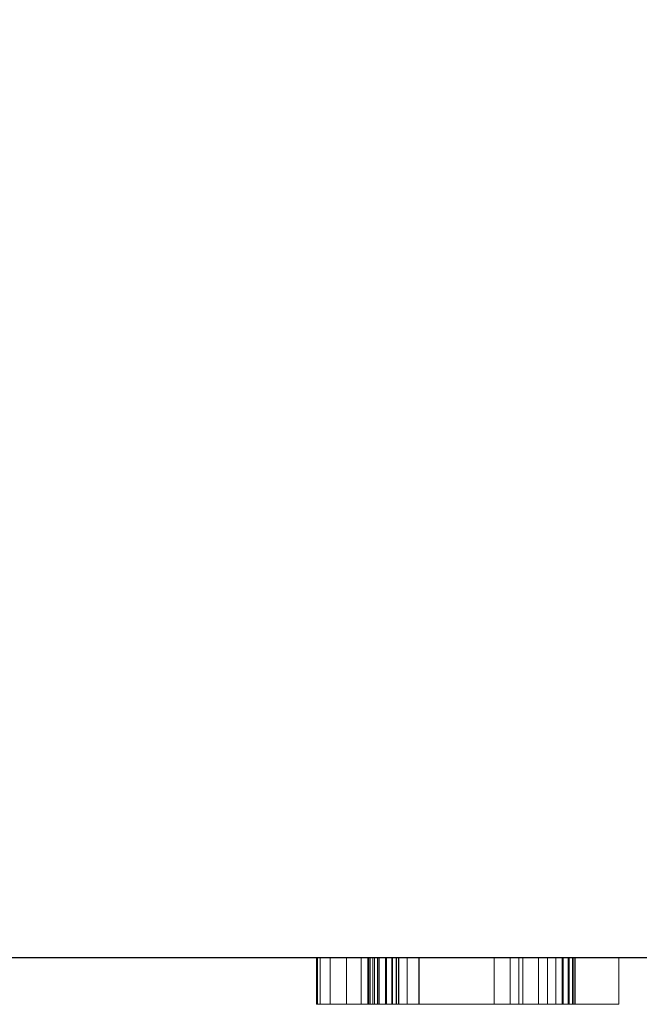
# Model space of a CAD drawing. Extents: x -1 to 1001, y -1700 to 12.
# Drawn here: x 100 to 121, y -1008 to -974 of the extents above; entities that cross this region are included whole.
import ezdxf

# ---------------------------------------------------------------- set-up
doc = ezdxf.new("R2010")
doc.units = 0
for name, color, linetype in [('IQ_200_2D', 1, 'Continuous'), ('IQ_200_3D', 1, 'Continuous'), ('IQ_BLACK_3D', 250, 'Continuous'), ('IQ_BLUE_3D', 5, 'Continuous'), ('IQ_WHITE_3D', 7, 'Continuous')]:
    doc.layers.add(name, color=color, linetype=linetype)

msp = doc.modelspace()

# ---------------------------------------------------------------- linework, layer by layer
at = {"layer": 'IQ_200_2D', "transparency": 33554687}
msp.add_line((1000, -1006), (0, -1006), dxfattribs=at)

# ---------------------------------------------------------------- meshes
at = {"layer": 'IQ_200_3D', "lineweight": 9, "transparency": 33554687}
mesh = msp.add_polyface(dxfattribs=at)
corners = [(1000, -1006, 1605), (0, -1006, 1605), (0, 0, 1605), (1000, 0, 1605)]
mesh.append_faces([[corners[k] for k in face] for face in [(0, 1, 2, 3)]])
mesh = msp.add_polyface(dxfattribs=at)
corners = [(0, 0, 1645), (0, -1006, 1645), (1000, -1006, 1645), (1000, 0, 1645)]
mesh.append_faces([[corners[k] for k in face] for face in [(0, 1, 2, 3)]])
mesh = msp.add_polyface(dxfattribs=at)
corners = [(1000, -941, 153), (1000, -1006, 153), (0, -1006, 153), (0, -941, 153)]
mesh.append_faces([[corners[k] for k in face] for face in [(0, 1, 2, 3)]])
mesh = msp.add_polyface(dxfattribs=at)
corners = [(0, -1006, 788.577), (1000, -1006, 788.577), (1000, -941, 788.577), (0, -941, 788.577)]
mesh.append_faces([[corners[k] for k in face] for face in [(0, 1, 2, 3)]])
mesh = msp.add_polyface(dxfattribs=at)
corners = [(294, -1006, 834.924), (0, -1006, 834.924), (0, -941, 834.924), (294, -941, 834.924)]
mesh.append_faces([[corners[k] for k in face] for face in [(0, 1, 2, 3)]])
mesh = msp.add_polyface(dxfattribs=at)
corners = [(0, -941, 1594.924), (0, -1006, 1594.924), (294, -1006, 1594.924), (294, -941, 1594.924)]
mesh.append_faces([[corners[k] for k in face] for face in [(0, 1, 2, 3)]])
mesh = msp.add_polyface(dxfattribs=at)
corners = [(0, -1006, 1645), (0, -1006, 1605), (1000, -1006, 1605), (1000, -1006, 1645)]
mesh.append_faces([[corners[k] for k in face] for face in [(0, 1, 2, 3)]])
mesh = msp.add_polyface(dxfattribs=at)
corners = [(0, -1006, 1594.924), (0, -1006, 834.924), (294, -1006, 834.924), (294, -1006, 1594.924)]
mesh.append_faces([[corners[k] for k in face] for face in [(0, 1, 2, 3)]])
at = {"layer": 'IQ_200_3D', "lineweight": 9, "transparency": 33554582}
mesh = msp.add_polyface(dxfattribs=at)
corners = [(100, -1006, 724.811), (100, -1006, 788.577), (0, -1006, 788.577), (0, -1006, 153), (1000, -1006, 153), (1000, -1006, 788.577), (900, -1006, 788.577), (900, -1006, 724.811), (900, -1006, 667.311), (100, -1006, 667.311)]
mesh.append_faces([[corners[k] for k in face] for face in [(9, 2, 3), (4, 8, 9, 3), (8, 4, 5)]], dxfattribs={"vtx0": -1, "vtx2": -1})
mesh.append_faces([[corners[k] for k in face] for face in [(0, 1, 2, 9)]], dxfattribs={"vtx2": -1})
mesh.append_faces([[corners[k] for k in face] for face in [(5, 6, 7, 8)]], dxfattribs={"vtx3": -1})
at = {"layer": 'IQ_BLACK_3D', "lineweight": 9, "transparency": 33554582}
mesh = msp.add_polyface(dxfattribs=at)
corners = [(100, -1006, 788.577), (100, -1006, 724.811), (200, -1006, 724.811), (224.142, -1006, 700.669), (775.858, -1006, 700.669), (800, -1006, 724.811), (900, -1006, 724.811), (900, -1006, 788.577), (527.5, -1006, 773.809), (527.5, -1006, 758.809), (472.5, -1006, 758.809), (472.5, -1006, 773.809), (527.5, -1006, 748.809), (527.5, -1006, 733.809), (472.5, -1006, 733.809), (472.5, -1006, 748.809)]
mesh.append_faces([[corners[k] for k in face] for face in [(2, 11, 0, 1), (7, 8, 5, 6), (15, 3, 14)]], dxfattribs={"vtx0": -1, "vtx1": -1})
mesh.append_faces([[corners[k] for k in face] for face in [(0, 11, 8, 7), (11, 2, 3), (8, 4, 5)]], dxfattribs={"vtx0": -1, "vtx2": -1})
mesh.append_faces([[corners[k] for k in face] for face in [(4, 8, 9, 12)]], dxfattribs={"vtx0": -1, "vtx2": -1, "vtx3": -1})
mesh.append_faces([[corners[k] for k in face] for face in [(12, 13, 4)]], dxfattribs={"vtx1": -1, "vtx2": -1})
mesh.append_faces([[corners[k] for k in face] for face in [(10, 11, 3, 15)]], dxfattribs={"vtx1": -1, "vtx2": -1, "vtx3": -1})
mesh.append_faces([[corners[k] for k in face] for face in [(9, 10, 15, 12), (13, 14, 3, 4)]], dxfattribs={"vtx1": -1, "vtx3": -1})
at = {"layer": 'IQ_BLUE_3D', "lineweight": 9, "transparency": 33554582}
mesh = msp.add_polyface(dxfattribs=at)
corners = [(100, -1006, 724.811), (100, -1006, 667.311), (900, -1006, 667.311), (900, -1006, 724.811), (800, -1006, 724.811), (775.858, -1006, 700.669), (224.142, -1006, 700.669), (200, -1006, 724.811)]
mesh.append_faces([[corners[k] for k in face] for face in [(6, 1, 2, 5)]], dxfattribs={"vtx0": -1, "vtx2": -1})
mesh.append_faces([[corners[k] for k in face] for face in [(7, 0, 1, 6)]], dxfattribs={"vtx2": -1})
mesh.append_faces([[corners[k] for k in face] for face in [(2, 3, 4, 5)]], dxfattribs={"vtx3": -1})
at = {"layer": 'IQ_WHITE_3D', "lineweight": 9, "transparency": 33554582}
mesh = msp.add_polyface(dxfattribs=at)
corners = [(113.303, -1006, 740.087), (116.861, -1006, 740.087), (116.861, -1006, 738.27), (113.286, -1006, 738.27), (112.89, -1006, 740.142), (112.377, -1006, 738.39), (112.505, -1006, 740.301), (116.727, -1006, 749.492), (116.727, -1006, 747.673), (111.706, -1006, 747.673), (109.773, -1006, 749.492), (111.53, -1006, 738.741), (112.174, -1006, 740.555), (116.426, -1006, 745.02), (116.426, -1006, 743.197), (111.707, -1006, 743.197), (111.706, -1006, 745.02), (111.761, -1006, 741.27), (111.92, -1006, 740.885), (110.244, -1006, 740.027), (109.893, -1006, 740.874), (110.802, -1006, 739.299), (111.707, -1006, 741.683), (109.773, -1006, 741.783), (109.773, -1006, 745.584), (118.234, -1006, 749.482), (120.167, -1006, 749.482), (120.167, -1006, 744.216), (120.167, -1006, 738.256), (118.234, -1006, 744.177), (118.234, -1006, 738.256), (123.56, -1006, 740.905), (123.751, -1006, 740.644), (122.355, -1006, 739.512), (121.782, -1006, 740.567), (123.428, -1006, 741.201), (123.361, -1006, 741.518), (121.487, -1006, 741.73), (123.363, -1006, 741.842), (121.487, -1006, 742.931), (123.411, -1006, 743.201), (121.782, -1006, 744.095), (123.574, -1006, 743.703), (112.595, -1006, 732.074), (112.589, -1006, 731.757), (111.616, -1006, 733.2), (111.912, -1006, 733.086), (111.301, -1006, 733.238), (112.507, -1006, 731.451), (112.353, -1006, 731.174), (112.523, -1006, 732.383), (112.172, -1006, 732.904), (112.38, -1006, 732.665), (112.137, -1006, 730.942), (111.871, -1006, 730.769), (111.572, -1006, 730.666), (110.602, -1006, 730.666), (110.602, -1006, 729.347), (109.802, -1006, 729.347), (109.802, -1006, 733.238), (118.573, -1006, 731.501), (118.422, -1006, 731.232), (117.406, -1006, 733.238), (118.653, -1006, 731.798), (118.591, -1006, 732.406), (118.66, -1006, 732.106), (117.711, -1006, 733.201), (117.999, -1006, 733.09), (118.251, -1006, 732.913), (118.452, -1006, 732.68), (118.211, -1006, 731.008), (119.219, -1006, 729.347), (118.312, -1006, 729.347), (117.506, -1006, 730.688), (116.68, -1006, 730.688), (115.88, -1006, 733.238), (116.68, -1006, 729.347), (115.88, -1006, 729.347), (122.951, -1006, 730.358), (122.402, -1006, 729.809), (122.074, -1006, 730.237), (122.746, -1006, 730.625), (121.867, -1006, 730.735), (122.617, -1006, 730.936), (121.797, -1006, 731.269), (122.573, -1006, 731.269), (122.829, -1006, 729.481), (123.217, -1006, 732.385), (122.951, -1006, 732.18), (122.402, -1006, 732.729), (122.829, -1006, 733.057), (122.746, -1006, 731.913), (122.074, -1006, 732.301), (121.867, -1006, 731.803), (122.617, -1006, 731.602)]
mesh.append_faces([[corners[k] for k in face] for face in [(50, 46, 51, 52)]], dxfattribs={"vtx0": -1})
mesh.append_faces([[corners[k] for k in face] for face in [(19, 18, 21), (35, 34, 36), (79, 78, 86)]], dxfattribs={"vtx0": -1, "vtx1": -1})
mesh.append_faces([[corners[k] for k in face] for face in [(24, 16, 15, 23)]], dxfattribs={"vtx0": -1, "vtx1": -1, "vtx2": -1})
mesh.append_faces([[corners[k] for k in face] for face in [(4, 3, 5, 6), (3, 4, 0), (11, 12, 6, 5), (12, 11, 21, 18), (23, 15, 22), (37, 38, 36, 34), (41, 42, 40, 39), (46, 50, 43), (56, 59, 47), (62, 73, 74, 75), (78, 79, 80, 81), (82, 83, 81, 80), (83, 82, 84, 85), (89, 88, 91, 92), (93, 94, 85, 84), (94, 93, 92, 91)]], dxfattribs={"vtx0": -1, "vtx2": -1})
mesh.append_faces([[corners[k] for k in face] for face in [(38, 37, 39, 40), (62, 61, 70, 73)]], dxfattribs={"vtx0": -1, "vtx2": -1, "vtx3": -1})
mesh.append_faces([[corners[k] for k in face] for face in [(47, 44, 48, 49), (47, 49, 53, 54)]], dxfattribs={"vtx0": -1, "vtx3": -1})
mesh.append_faces([[corners[k] for k in face] for face in [(30, 29, 28)]], dxfattribs={"vtx1": -1})
mesh.append_faces([[corners[k] for k in face] for face in [(55, 56, 47, 54), (47, 45, 44), (60, 61, 62, 63)]], dxfattribs={"vtx1": -1, "vtx2": -1})
mesh.append_faces([[corners[k] for k in face] for face in [(17, 18, 19, 20), (22, 17, 20, 23), (24, 10, 9, 16), (27, 28, 29, 25), (31, 32, 33, 34), (43, 44, 45, 46), (64, 65, 66, 67), (65, 63, 62, 66), (87, 88, 89, 90)]], dxfattribs={"vtx1": -1, "vtx3": -1})
mesh.append_faces([[corners[k] for k in face] for face in [(7, 8, 9, 10), (13, 14, 15, 16), (25, 26, 27)]], dxfattribs={"vtx2": -1})
mesh.append_faces([[corners[k] for k in face] for face in [(0, 1, 2, 3), (56, 57, 58, 59), (67, 68, 69, 64), (70, 71, 72, 73), (74, 76, 77, 75)]], dxfattribs={"vtx3": -1})
mesh = msp.add_polyface(dxfattribs=at)
corners = [(116.727, -1007.6, 749.492), (116.727, -1006, 749.492), (109.773, -1006, 749.492), (109.773, -1007.6, 749.492)]
mesh.append_faces([[corners[k] for k in face] for face in [(0, 1, 2, 3)]])
mesh = msp.add_polyface(dxfattribs=at)
corners = [(109.773, -1007.6, 749.492), (109.773, -1006, 749.492), (109.773, -1006, 745.584), (109.773, -1007.6, 745.584)]
mesh.append_faces([[corners[k] for k in face] for face in [(0, 1, 2, 3)]])
mesh = msp.add_polyface(dxfattribs=at)
corners = [(109.773, -1007.6, 745.584), (109.773, -1006, 745.584), (109.773, -1006, 741.783), (109.773, -1007.6, 741.783)]
mesh.append_faces([[corners[k] for k in face] for face in [(0, 1, 2, 3)]])
mesh = msp.add_polyface(dxfattribs=at)
corners = [(113.286, -1007.6, 738.27), (112.377, -1007.6, 738.39), (111.53, -1007.6, 738.741), (110.802, -1007.6, 739.299), (110.244, -1007.6, 740.027), (109.893, -1007.6, 740.874), (109.773, -1007.6, 741.783), (109.773, -1006, 741.783), (109.893, -1006, 740.874), (110.244, -1006, 740.027), (110.802, -1006, 739.299), (111.53, -1006, 738.741), (112.377, -1006, 738.39), (113.286, -1006, 738.27)]
mesh.append_faces([[corners[k] for k in face] for face in [(7, 8, 5, 6), (0, 1, 12, 13)]], dxfattribs={"vtx1": -1})
mesh.append_faces([[corners[k] for k in face] for face in [(8, 9, 4, 5), (3, 4, 9, 10), (10, 11, 2, 3), (11, 12, 1, 2)]], dxfattribs={"vtx1": -1, "vtx3": -1})
mesh = msp.add_polyface(dxfattribs=at)
corners = [(109.802, -1007.6, 733.238), (109.802, -1006, 733.238), (109.802, -1006, 729.347), (109.802, -1007.6, 729.347)]
mesh.append_faces([[corners[k] for k in face] for face in [(0, 1, 2, 3)]])
mesh = msp.add_polyface(dxfattribs=at)
corners = [(111.301, -1007.6, 733.238), (111.616, -1007.6, 733.2), (111.912, -1007.6, 733.086), (112.172, -1007.6, 732.904), (112.38, -1007.6, 732.665), (112.523, -1007.6, 732.383), (112.595, -1007.6, 732.074), (112.589, -1007.6, 731.757), (112.507, -1007.6, 731.451), (112.353, -1007.6, 731.174), (112.137, -1007.6, 730.942), (111.871, -1007.6, 730.769), (111.572, -1007.6, 730.666), (111.572, -1006, 730.666), (111.871, -1006, 730.769), (112.137, -1006, 730.942), (112.353, -1006, 731.174), (112.507, -1006, 731.451), (112.589, -1006, 731.757), (112.595, -1006, 732.074), (112.523, -1006, 732.383), (112.38, -1006, 732.665), (112.172, -1006, 732.904), (111.912, -1006, 733.086), (111.616, -1006, 733.2), (111.301, -1006, 733.238)]
mesh.append_faces([[corners[k] for k in face] for face in [(13, 14, 11, 12), (0, 1, 24, 25)]], dxfattribs={"vtx1": -1})
mesh.append_faces([[corners[k] for k in face] for face in [(14, 15, 10, 11), (16, 17, 8, 9), (15, 16, 9, 10), (17, 18, 7, 8), (6, 7, 18, 19), (19, 20, 5, 6), (20, 21, 4, 5), (22, 23, 2, 3), (21, 22, 3, 4), (23, 24, 1, 2)]], dxfattribs={"vtx1": -1, "vtx3": -1})
mesh = msp.add_polyface(dxfattribs=at)
corners = [(116.426, -1007.6, 745.02), (116.426, -1006, 745.02), (111.706, -1006, 745.02), (111.706, -1007.6, 745.02)]
mesh.append_faces([[corners[k] for k in face] for face in [(0, 1, 2, 3)]])
mesh = msp.add_polyface(dxfattribs=at)
corners = [(111.706, -1007.6, 745.02), (111.706, -1006, 745.02), (111.706, -1006, 747.673), (111.706, -1007.6, 747.673)]
mesh.append_faces([[corners[k] for k in face] for face in [(0, 1, 2, 3)]])
mesh = msp.add_polyface(dxfattribs=at)
corners = [(111.706, -1007.6, 747.673), (111.706, -1006, 747.673), (116.727, -1006, 747.673), (116.727, -1007.6, 747.673)]
mesh.append_faces([[corners[k] for k in face] for face in [(0, 1, 2, 3)]])
mesh = msp.add_polyface(dxfattribs=at)
corners = [(111.707, -1007.6, 743.197), (111.707, -1006, 743.197), (116.426, -1006, 743.197), (116.426, -1007.6, 743.197)]
mesh.append_faces([[corners[k] for k in face] for face in [(0, 1, 2, 3)]])
mesh = msp.add_polyface(dxfattribs=at)
corners = [(111.707, -1007.6, 741.683), (111.761, -1007.6, 741.27), (111.92, -1007.6, 740.885), (112.174, -1007.6, 740.555), (112.505, -1007.6, 740.301), (112.89, -1007.6, 740.142), (113.303, -1007.6, 740.087), (113.303, -1006, 740.087), (112.89, -1006, 740.142), (112.505, -1006, 740.301), (112.174, -1006, 740.555), (111.92, -1006, 740.885), (111.761, -1006, 741.27), (111.707, -1006, 741.683)]
mesh.append_faces([[corners[k] for k in face] for face in [(0, 1, 12, 13)]], dxfattribs={"vtx1": -1})
mesh.append_faces([[corners[k] for k in face] for face in [(4, 5, 8, 9), (9, 10, 3, 4), (1, 2, 11, 12), (10, 11, 2, 3)]], dxfattribs={"vtx1": -1, "vtx3": -1})
mesh.append_faces([[corners[k] for k in face] for face in [(5, 6, 7, 8)]], dxfattribs={"vtx3": -1})
mesh = msp.add_polyface(dxfattribs=at)
corners = [(113.286, -1007.6, 738.27), (113.286, -1006, 738.27), (116.861, -1006, 738.27), (116.861, -1007.6, 738.27)]
mesh.append_faces([[corners[k] for k in face] for face in [(0, 1, 2, 3)]])
mesh = msp.add_polyface(dxfattribs=at)
corners = [(116.861, -1007.6, 740.087), (116.861, -1006, 740.087), (113.303, -1006, 740.087), (113.303, -1007.6, 740.087)]
mesh.append_faces([[corners[k] for k in face] for face in [(0, 1, 2, 3)]])
mesh = msp.add_polyface(dxfattribs=at)
corners = [(115.88, -1007.6, 733.238), (115.88, -1006, 733.238), (115.88, -1006, 729.347), (115.88, -1007.6, 729.347)]
mesh.append_faces([[corners[k] for k in face] for face in [(0, 1, 2, 3)]])
mesh = msp.add_polyface(dxfattribs=at)
corners = [(117.406, -1007.6, 733.238), (117.711, -1007.6, 733.201), (117.999, -1007.6, 733.09), (118.251, -1007.6, 732.913), (118.452, -1007.6, 732.68), (118.591, -1007.6, 732.406), (118.66, -1007.6, 732.106), (118.653, -1007.6, 731.798), (118.573, -1007.6, 731.501), (118.422, -1007.6, 731.232), (118.211, -1007.6, 731.008), (118.211, -1006, 731.008), (118.422, -1006, 731.232), (118.573, -1006, 731.501), (118.653, -1006, 731.798), (118.66, -1006, 732.106), (118.591, -1006, 732.406), (118.452, -1006, 732.68), (118.251, -1006, 732.913), (117.999, -1006, 733.09), (117.711, -1006, 733.201), (117.406, -1006, 733.238)]
mesh.append_faces([[corners[k] for k in face] for face in [(11, 12, 9, 10), (0, 1, 20, 21)]], dxfattribs={"vtx1": -1})
mesh.append_faces([[corners[k] for k in face] for face in [(13, 14, 7, 8), (12, 13, 8, 9), (14, 15, 6, 7), (5, 6, 15, 16), (16, 17, 4, 5), (18, 19, 2, 3), (17, 18, 3, 4), (19, 20, 1, 2)]], dxfattribs={"vtx1": -1, "vtx3": -1})
mesh = msp.add_polyface(dxfattribs=at)
corners = [(118.234, -1007.6, 749.482), (118.234, -1006, 749.482), (118.234, -1006, 744.177), (118.234, -1007.6, 744.177)]
mesh.append_faces([[corners[k] for k in face] for face in [(0, 1, 2, 3)]])
mesh = msp.add_polyface(dxfattribs=at)
corners = [(118.234, -1007.6, 744.177), (118.234, -1006, 744.177), (118.234, -1006, 738.256), (118.234, -1007.6, 738.256)]
mesh.append_faces([[corners[k] for k in face] for face in [(0, 1, 2, 3)]])
mesh = msp.add_polyface(dxfattribs=at)
corners = [(120.167, -1007.6, 738.256), (120.167, -1006, 738.256), (120.167, -1006, 744.216), (120.167, -1007.6, 744.216)]
mesh.append_faces([[corners[k] for k in face] for face in [(0, 1, 2, 3)]])
mesh = msp.add_polyface(dxfattribs=at)
corners = [(120.167, -1007.6, 744.216), (120.167, -1006, 744.216), (120.167, -1006, 749.482), (120.167, -1007.6, 749.482)]
mesh.append_faces([[corners[k] for k in face] for face in [(0, 1, 2, 3)]])
mesh = msp.add_polyface(dxfattribs=at)
corners = [(111.761, -1007.6, 741.27), (109.893, -1007.6, 740.874), (110.244, -1007.6, 740.027), (111.92, -1007.6, 740.885), (111.707, -1007.6, 741.683), (109.773, -1007.6, 741.783), (112.174, -1007.6, 740.555), (110.802, -1007.6, 739.299), (111.53, -1007.6, 738.741), (112.505, -1007.6, 740.301), (109.773, -1007.6, 745.584), (111.707, -1007.6, 743.197), (111.706, -1007.6, 745.02), (111.706, -1007.6, 747.673), (109.773, -1007.6, 749.492), (116.426, -1007.6, 745.02), (116.426, -1007.6, 743.197), (116.727, -1007.6, 749.492), (116.727, -1007.6, 747.673), (112.89, -1007.6, 740.142), (112.377, -1007.6, 738.39), (113.286, -1007.6, 738.27), (113.303, -1007.6, 740.087), (116.861, -1007.6, 738.27), (116.861, -1007.6, 740.087), (118.234, -1007.6, 744.177), (118.234, -1007.6, 738.256), (120.167, -1007.6, 738.256), (120.167, -1007.6, 744.216), (118.234, -1007.6, 749.482), (120.167, -1007.6, 749.482), (123.428, -1007.6, 741.201), (123.361, -1007.6, 741.518), (121.782, -1007.6, 740.567), (122.355, -1007.6, 739.512), (123.56, -1007.6, 740.905), (123.363, -1007.6, 741.842), (121.487, -1007.6, 741.73), (121.487, -1007.6, 742.931), (123.411, -1007.6, 743.201), (121.782, -1007.6, 744.095), (123.574, -1007.6, 743.703), (122.355, -1007.6, 745.15), (109.802, -1007.6, 729.347), (110.602, -1007.6, 729.347), (110.602, -1007.6, 730.666), (109.802, -1007.6, 733.238), (111.572, -1007.6, 730.666), (111.301, -1007.6, 733.238), (111.871, -1007.6, 730.769), (112.137, -1007.6, 730.942), (112.589, -1007.6, 731.757), (111.616, -1007.6, 733.2), (112.507, -1007.6, 731.451), (112.353, -1007.6, 731.174), (112.595, -1007.6, 732.074), (111.912, -1007.6, 733.086), (112.172, -1007.6, 732.904), (112.523, -1007.6, 732.383), (112.38, -1007.6, 732.665), (115.88, -1007.6, 729.347), (116.68, -1007.6, 729.347), (116.68, -1007.6, 730.688), (115.88, -1007.6, 733.238), (117.506, -1007.6, 730.688), (117.406, -1007.6, 733.238), (118.312, -1007.6, 729.347), (118.211, -1007.6, 731.008), (117.999, -1007.6, 733.09), (117.711, -1007.6, 733.201), (118.591, -1007.6, 732.406), (118.452, -1007.6, 732.68), (118.66, -1007.6, 732.106), (118.422, -1007.6, 731.232), (118.573, -1007.6, 731.501), (118.653, -1007.6, 731.798), (118.251, -1007.6, 732.913), (119.219, -1007.6, 729.347), (122.951, -1007.6, 730.358), (122.746, -1007.6, 730.625), (122.074, -1007.6, 730.237), (122.402, -1007.6, 729.809), (122.617, -1007.6, 730.936), (121.867, -1007.6, 730.735), (121.797, -1007.6, 731.269), (122.829, -1007.6, 729.481), (123.217, -1007.6, 730.153), (122.573, -1007.6, 731.269), (121.867, -1007.6, 731.803), (122.617, -1007.6, 731.602), (122.074, -1007.6, 732.301), (122.746, -1007.6, 731.913), (122.402, -1007.6, 732.729), (123.217, -1007.6, 732.385), (122.829, -1007.6, 733.057), (122.951, -1007.6, 732.18)]
mesh.append_faces([[corners[k] for k in face] for face in [(67, 66, 77)]], dxfattribs={"vtx0": -1})
mesh.append_faces([[corners[k] for k in face] for face in [(37, 36, 38), (58, 56, 55), (83, 82, 84), (95, 92, 91)]], dxfattribs={"vtx0": -1, "vtx1": -1})
mesh.append_faces([[corners[k] for k in face] for face in [(0, 1, 2, 3), (1, 0, 4, 5), (6, 7, 8, 9), (3, 2, 7, 6), (13, 14, 10, 12), (5, 4, 11), (19, 20, 21, 22), (20, 19, 9, 8), (40, 39, 41, 42), (51, 52, 48, 53), (52, 51, 55, 56), (78, 81, 85, 86), (87, 88, 84, 82), (88, 87, 89, 90), (91, 92, 90, 89), (93, 94, 92, 95)]], dxfattribs={"vtx0": -1, "vtx2": -1})
mesh.append_faces([[corners[k] for k in face] for face in [(39, 40, 38, 36)]], dxfattribs={"vtx0": -1, "vtx2": -1, "vtx3": -1})
mesh.append_faces([[corners[k] for k in face] for face in [(65, 67, 73, 74), (65, 74, 75, 72)]], dxfattribs={"vtx0": -1, "vtx3": -1})
mesh.append_faces([[corners[k] for k in face] for face in [(15, 12, 11, 16), (17, 14, 13, 18), (29, 25, 28, 30), (57, 56, 58, 59), (76, 68, 71)]], dxfattribs={"vtx1": -1})
mesh.append_faces([[corners[k] for k in face] for face in [(31, 32, 33), (49, 50, 48, 47), (54, 53, 48, 50)]], dxfattribs={"vtx1": -1, "vtx2": -1})
mesh.append_faces([[corners[k] for k in face] for face in [(10, 5, 11, 12), (64, 66, 67, 65)]], dxfattribs={"vtx1": -1, "vtx2": -1, "vtx3": -1})
mesh.append_faces([[corners[k] for k in face] for face in [(33, 34, 35, 31), (32, 36, 37, 33), (45, 47, 48, 46), (62, 64, 65, 63), (68, 69, 70, 71), (69, 65, 72, 70), (78, 79, 80, 81), (79, 82, 83, 80)]], dxfattribs={"vtx1": -1, "vtx3": -1})
mesh.append_faces([[corners[k] for k in face] for face in [(23, 24, 22, 21), (43, 44, 45, 46), (60, 61, 62, 63)]], dxfattribs={"vtx2": -1})
mesh.append_faces([[corners[k] for k in face] for face in [(25, 26, 27, 28)]], dxfattribs={"vtx3": -1})

doc.saveas('drawing.dxf')
